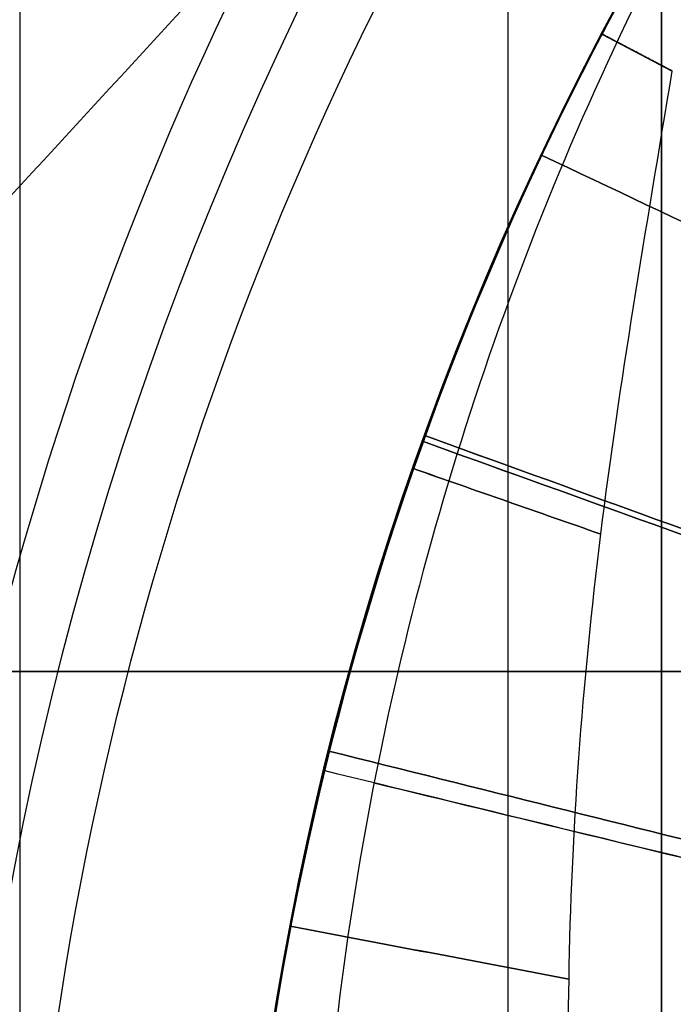
# Model space of a CAD drawing. Units: millimetres. Extents: x 83 to 116, y 0 to 535.
# Drawn here: x 106 to 106, y 379 to 380 of the extents above; entities that cross this region are included whole.
import ezdxf

# ---------------------------------------------------------------- set-up
doc = ezdxf.new("R2010")
doc.units = ezdxf.units.MM
doc.header["$MEASUREMENT"] = 0
doc.layers.add('4', color=7, linetype='Continuous')

msp = doc.modelspace()

# ---------------------------------------------------------------- linework, layer by layer
at = {"layer": '4', "extrusion": (0, -1, 0)}
for p, q in [((106.48, 532.5, -17.5), (106.48, 2.499999999999943, -17.5)), ((106.48, 532.5, -18.22499999999995), (106.48, 2.499999999999943, -18.22499999999995)), ((106.48, 532.5, -16.7), (106.48, 2.499999999999943, -16.7)), ((106.48, 532.5, -15.925), (106.48, 2.499999999999943, -15.925))]:
    msp.add_line(p, q, dxfattribs=at)
at = {"layer": '4', "extrusion": (0, 1.224646799147353e-16, -1)}
msp.add_line((106.4083121226581, 378.5498669725058, -31.99999999999999), (106.4083121226581, 380.14897464528, -31.99999999999999), dxfattribs=at)
at = {"layer": '4'}
for p, q in [((106.4521798368302, 379.6677827622308, -20.55896571099152), (106.4521779935051, 379.667782363744, -20.51614543666902)), ((106.4521821792829, 379.6677820827345, -20.537554321297), (106.485017152091, 379.6505269628265, -20.537554321297)), ((106.468599665687, 379.6591545227805, -20.526846556971), (106.468599665687, 379.6591545227805, -20.548262085623)), ((106.88, 379.37, -22.1139594320155), (106.224343668549, 379.37, -22.1139594320155)), ((106.3951672794615, 379.37, -22.42231013880328), (106.3951672794615, 379.37, -21.99438290437682))]:
    msp.add_line(p, q, dxfattribs=at)
at = {"layer": '4', "extrusion": (1.224646799147353e-16, 1.224646799147353e-16, -1)}
for centre, radius, start, end in [((-99.99999999999993, 386.74999999997, 33.80000000000005), 9.15, 90, 270), ((-99.99999999999993, 386.74999999997, 34.30000000000005), 9.15, 90, 270), ((-99.99999999999993, 386.74999999997, 31.80000001054851), 10.53491012967588, 212.2442219752147, 241.7637486942301), ((-99.99999999999993, 386.74999999997, 32.17039066381756), 11.54137532294791, 209.6003865297576, 241.7999886768354)]:
    msp.add_arc(centre, radius, start, end, dxfattribs=at)
at = {"layer": '4', "extrusion": (-6.042804770874974e-33, 2.211511709925254e-16, -1)}
msp.add_arc((-100.0000000000002, 386.74999999997, 33.80000000000008), 9.000000000000146, 90, 270, dxfattribs=at)
at = {"layer": '4', "extrusion": (0, 1.224646799147353e-16, -1)}
for centre, radius, start, end in [((-100.0000000000002, 386.74999999997, 34.20000000000003), 8.979036888287, 90, 270), ((-100.0000000000002, 386.74999999997, 30.42016035035016), 7.178735725237438, 180, 0), ((-100.0000000000002, 386.74999999997, 32.89999990229001), 10.43857130404789, 215.9117562403984, 250.9950592335287), ((-107.7800000000002, 378.96999999997, 20.29999999999152), 1.631444667570008, 0, 180), ((-107.78, 378.97, 18.70000000000003), 1.5, 270, 90), ((-107.78, 378.97, 19.70000000000003), 1.5, 270, 90), ((-107.78, 378.97, 19.20000000000003), 1.500000000000001, 270, 90)]:
    msp.add_arc(centre, radius, start, end, dxfattribs=at)
at = {"layer": '4', "extrusion": (1.982967414318012e-16, 2.216130506306351e-16, -1)}
msp.add_arc((-100.0000000000002, 386.74999999997, 34.60000000000009), 8.958073776573857, 90, 270, dxfattribs=at)
at = {"layer": '4', "extrusion": (-5.058293286560249e-64, 1.224646799147353e-16, -1)}
msp.add_arc((-100.0000000000002, 386.74999999997, 34.60000000000019), 8.247997030961397, 180, 0, dxfattribs=at)
at = {"layer": '4'}
for centre, radius, start, end in [((107.78, 378.97, -21.2), 2.6, 1.753708919748503e-11, 180.0000000000088), ((107.78, 378.97, -21.468471257159), 2.600000000000001, 0, 180.0000000000902), ((107.78, 378.97, -21.3342356285795), 2.6, 0, 180), ((107.78, 378.97, -21.86025694608824), 2.410650887573873, 0, 180.0000000000446), ((107.78, 378.97, -20.9), 2.3, 0, 180.0000000000057), ((107.78, 378.97, -20.9), 2.3, 8.496229549092119e-12, 180.0000000000085), ((107.78, 378.97, -20.9), 1.5, 2.714073328182201e-13, 179.9999999999997), ((107.78, 378.97, -20.493749999997), 1.5, 0, 155.8972727571147)]:
    msp.add_arc(centre, radius, start, end, dxfattribs=at)
at = {"layer": '4', "extrusion": (-1.897566815906377e-30, 1.224646799147353e-16, -1)}
msp.add_arc((-107.7800000000002, 378.96999999997, 19.70000000000001), 1.662889335138823, 359.9999999999981, 180, dxfattribs=at)
at = {"layer": '4', "extrusion": (-6.162975822029713e-31, -1.631319816329883e-17, -1)}
msp.add_arc((-107.7800000000002, 378.96999999997, 20.89999999998865), 1.600000000001178, 0, 180.000000000002, dxfattribs=at)
at = {"layer": '4', "extrusion": (-2.138492265210056e-16, 8.901182545734377e-16, -1)}
msp.add_arc((-99.99999999999993, 386.7499999999708, 34.8000000000003), 9.150000000000908, 222.6829376141487, 269.9999999999999, dxfattribs=at)
at = {"layer": '4'}
for points, degree in [([(106.18, 532.5, -18.70000000000001), (106.18, 267.5, -18.7), (106.18, 2.5, -18.7)], 2), ([(106.48, 532.5, -17.75), (106.48, 267.5, -17.75), (106.48, 2.5, -17.75)], 2), ([(106.48, 2.5, -17.25), (106.48, 267.5, -17.25), (106.48, 532.5, -17.25)], 2), ([(106.48, 2.5, -18.05), (106.48, 267.5, -18.05), (106.48, 532.5, -18.05)], 2), ([(106.48, 532.5, -18.39999999999993), (106.48, 267.5, -18.39999999999987), (106.48, 2.5, -18.3999999999998)], 2), ([(106.48, 532.5, -16.95), (106.48, 267.5, -16.95), (106.48, 2.5, -16.95)], 2), ([(106.48, 2.5, -16.45), (106.48, 267.5, -16.45), (106.48, 532.5, -16.45)], 2), ([(106.48, 532.5, -16.15), (106.48, 267.5, -16.15), (106.48, 2.5, -16.15)], 2), ([(106.48, 2.5, -15.7), (106.48, 267.5, -15.7), (106.48, 532.5, -15.7)], 2), ([(105.439573496568, 376.5349028237013, -33.98914148346847), (105.9148761527298, 376.7850697559408, -34.13744218212054), (106.8135252849815, 377.3434207634228, -34.37010065627803), (108.010804144473, 378.3364220928694, -34.54078383497706), (109.0602774913185, 379.4789251749817, -34.53825424072134), (109.9465975222673, 380.7526034107624, -34.36345375947938), (110.4278476988491, 381.6960380178253, -34.12771180197501), (110.6373411348815, 382.1915482860755, -33.97766103268599)], 3), ([(106.904155466363, 380.382000707885, -34.79999999999993), (105.5813001691755, 378.9475793012959, -34.79999999999991), (104.258444871988, 377.5131578947069, -34.79999999999989)], 2), ([(106.4850104843264, 379.650527889671, -20.53755687714568), (106.4740663272075, 379.6562793933754, -20.53041973032013), (106.4631221636004, 379.6620308847331, -20.52328258349458), (106.4521779935051, 379.667782363744, -20.51614543666902)], 3), ([(106.4850104843264, 379.650527889671, -20.53755687714568), (106.4685951605783, 379.6591553259509, -20.5482612940686), (106.4521798368302, 379.6677827622308, -20.55896571099152)], 2), ([(106.8153807232936, 379.4261241632231, -19.23321479001161), (106.6849022486553, 379.4878214426576, -19.31654382983452), (106.5544237740133, 379.5495187220841, -19.39987286965788), (106.4239452993747, 379.6112160015181, -19.48320190948125)], 3), ([(106.4239457151182, 379.611215804932, -18.98318588929171), (106.5544237763335, 379.549518720987, -19.06651466508506), (106.6849018375521, 379.4878216370495, -19.14984344087886), (106.8153798987669, 379.4261245531039, -19.23317221667266)], 3), ([(106.3683270865666, 379.4775076423067, -17.02312892301025), (106.5041649307369, 379.4286728567308, -17.10646910177788), (106.6400027749062, 379.3798380711501, -17.18980928054595), (106.7758406190772, 379.3310032855746, -17.27314945931403)], 3), ([(106.7758408924924, 379.3310031872796, -17.27325617655215), (106.6400035382321, 379.3798377967284, -17.35659605474643), (106.5041661839734, 379.4286724061823, -17.43993593294115), (106.3683288297136, 379.4775070156315, -17.52327581113587)], 3), ([(106.3693986388255, 379.4801542719983, -19.62338935716871), (106.5051248936888, 379.4310678818624, -19.70671820362578), (106.6408511485537, 379.3819814917294, -19.79004705008372), (106.7765774034171, 379.3328951015932, -19.87337589654094)], 3), ([(106.7765783025759, 379.3328947764057, -19.87342288912155), (106.6408519062479, 379.3819812177038, -19.95675182243054), (106.5051255099184, 379.4310676589985, -20.04008075574041), (106.3693991135904, 379.4801541002961, -20.12340968904956)], 3), ([(106.4516491223992, 379.4341345434744, -20.52225866529682), (106.4223900719033, 379.4443578483808, -20.54015287291771), (106.3931310214074, 379.4545811532872, -20.55804708053861), (106.3638719709114, 379.4648044581936, -20.5759412881595)], 3), ([(106.3638817080758, 379.4648010559642, -20.46861376740733), (106.3931357670348, 379.4545794951337, -20.48650492231125), (106.4223898259938, 379.4443579343032, -20.50439607721513), (106.4516438849528, 379.4341363734727, -20.52228723211899)], 3), ([(106.1234035832141, 379.37, -22.18461749174993), (106.5017017916071, 379.37, -21.91980874587496), (106.88, 379.37, -21.655)], 2), ([(106.3244678295214, 379.3327751472413, -17.66273450942062), (106.4645307545995, 379.2978660265095, -17.74607371526385), (106.6045936796778, 379.2629569057786, -17.82941292110651), (106.7446566047555, 379.2280477850468, -17.91275212694974)], 3), ([(106.7446574014908, 379.2280475864694, -17.91278558560455), (106.6045943476663, 379.26295673929, -17.99612486805377), (106.4645312938411, 379.2978658921095, -18.07946415050242), (106.3244682400161, 379.33277504493, -18.16280343295165)], 3), ([(106.7429922450545, 379.2215435027668, -16.61217159459094), (106.6026974151098, 379.2555743504401, -16.69551973574754), (106.4624025851668, 379.2896051981218, -16.77886787690356), (106.3221077552213, 379.3236360457957, -16.86221601806032)], 3), ([(106.34560139004, 379.3179372733738, -16.3759778015732), (106.4780650367284, 379.2858060096297, -16.45467349354277), (106.6105286834147, 379.2536747458796, -16.5333691855119), (106.7429923301026, 379.221543482137, -16.61206487748168)], 3), ([(106.4367575538277, 379.2261669460302, -20.5069812379808), (106.393333072191, 379.2344483377295, -20.53250421490939), (106.3499085905542, 379.2427297294287, -20.55802719183802), (106.3064841089174, 379.251011121128, -20.58355016876669)], 3), ([(106.3064951544739, 379.2510090146531, -20.43044588176361), (106.3499141824506, 379.2427286630099, -20.45596565327375), (106.3933332104273, 379.2344483113667, -20.4814854247839), (106.436752238404, 379.2261679597235, -20.50700519629406)], 3)]:
    msp.add_open_spline(points, degree=degree, dxfattribs=at)
msp.add_rational_spline([(101.7499999999959, 377.7179736492732, -31.9999999999232), (109.1999215456182, 379.1614338834082, -32.00000024444125), (109.199970804133, 386.7499105425056, -32.00000152984301), (109.2000200626477, 394.338387201603, -32.00000281524478), (101.7501172576182, 395.781992314245, -32.00000305976283)], [1, 0.7714359783118184, 1, 0.7714359783118184, 1], degree=2, knots=[0, 0, 0, 12.69050785042059, 12.69050785042059, 25.38101570084119, 25.38101570084119, 25.38101570084119], dxfattribs=at)
for points, weights in [([(108.9609698411808, 381.1444287160242, -29.80000015324188), (107.4822374323125, 378.7805756630069, -29.80000007218299), (105.0299151311114, 377.4537117763733, -29.79999999112409)], [1, 0.9669229310248072, 1]), ([(108.8593855599961, 381.1142706454463, -33.80000006317319), (107.3764915208077, 378.7831728094836, -33.79999998384418), (104.9383374656272, 377.4837861976116, -33.79999990451518)], [1, 0.9670831911155773, 1]), ([(109.953363698977, 380.9896951938211, -29.79999957965227), (108.327430147938, 378.1802323934121, -29.799999747063), (105.4724760560481, 376.6355571397221, -29.79999991447374)], [1, 0.9623961492256359, 1]), ([(103.3951244769692, 376.845757445261, -33.80000001249675), (106.5515400926979, 377.9277602051462, -33.79999997952166), (108.499839525904, 380.6366008488047, -33.79999994654656)], [1, 0.9527848967933804, 1]), ([(108.4089139568581, 380.6182044641079, -31.99999981874609), (106.4866485450864, 377.9820904888749, -31.99999989928985), (103.4035034675449, 376.9151231852147, -31.99999997983361)], [1, 0.9542105967705863, 1]), ([(106.88, 379.37, -22.57291886403101), (106.3695478771043, 379.37, -22.45050563655339), (105.9103345589233, 379.37, -22.19620365772608)], [1, 0.9908763976661167, 1])]:
    msp.add_rational_spline(points, weights, degree=2, dxfattribs=at)
for points, knots in [([(106.2800136980403, 378.9700016237114, -16.9874762769802), (106.2798544285319, 378.792514900643, -16.97523766248521), (106.3118009402938, 378.6151952134143, -16.96299900127944), (106.4352987992518, 378.2823541458443, -16.93852149346791), (106.5264506731221, 378.1268595283594, -16.92628264731088), (106.7579882393718, 377.8578961974172, -16.90180469154611), (106.8978055027337, 377.7440060171454, -16.88956558468731), (107.2080751940788, 377.5717326793838, -16.86508707222426), (107.3788138340808, 377.513955549606, -16.85284766342734), (107.7297552706231, 377.4603782396437, -16.82836854767205), (107.9098648197002, 377.4650255753908, -16.81612883879199), (108.2574273212972, 377.5371925977645, -16.7916491504135), (108.4249126426551, 377.6039581021383, -16.77940917433221), (108.7257267676448, 377.7921999125836, -16.75492901979836), (108.8591781592918, 377.9134725884188, -16.74268884210552), (109.0762361405753, 378.1943145184557, -16.71820838217799), (109.1591434114069, 378.3543004311272, -16.70596809903059), (109.264725944758, 378.6932574832778, -16.68148753174222), (109.2874509439738, 378.8720306437103, -16.66924724843928), (109.2683488062161, 379.2264390777559, -16.64476678861866), (109.2273171102932, 379.4020379264325, -16.63252661112994), (109.0867799313349, 379.7278899471968, -16.60804645622475), (108.9868512454157, 379.8779408733059, -16.59580648034266), (108.7417609880196, 380.1347454187784, -16.57132679214258), (108.5962371221797, 380.2409608662142, -16.55908708281452), (108.2769669482197, 380.3961584374836, -16.53460796737903), (108.103610260282, 380.4456128484619, -16.52236855854512), (107.7504277824236, 380.4801499235662, -16.49789004575033), (107.5706755561519, 380.4657476332507, -16.48565093931893), (107.2273122766734, 380.3759443888997, -16.46117298348342), (107.0639698169984, 380.2998069127078, -16.44893413707729), (106.7732998954153, 380.0959763252779, -16.42445662948725), (106.6462078800755, 379.9682487254467, -16.41221796812479), (106.545534827716, 379.8220915294755, -16.39997935359113)], [-1, -1, -1, -1, -0.9375, -0.9375, -0.875, -0.875, -0.8125, -0.8125, -0.75, -0.75, -0.6875, -0.6875, -0.625, -0.625, -0.5625, -0.5625, -0.5, -0.5, -0.4375, -0.4375, -0.375, -0.375, -0.3125, -0.3125, -0.25, -0.25, -0.1875, -0.1875, -0.125, -0.125, -0.0625, -0.0625, 0, 0, 0, 0]), ([(106.2800010861031, 378.9699998698526, -20.08750188116437), (106.2800003575443, 379.2250740232517, -20.10509566092903), (106.3464372940498, 379.4798633641331, -20.12269026790764), (106.5955455559138, 379.9250534918133, -20.15788043954288), (106.7779391382909, 380.1149579143784, -20.17547599692887), (107.2127197661005, 380.3818187420168, -20.21066712003233), (107.4646220533654, 380.4584776109, -20.22826267741832), (107.9743547874581, 380.479050955571, -20.26345284905356), (108.2316169083554, 380.4229424931083, -20.28104745603217), (108.4590556314052, 380.3074658404162, -20.29864123579683)], [0, 0, 0, 0, 0.25, 0.25, 0.5, 0.5, 0.75, 0.75, 1, 1, 1, 1]), ([(108.4590607724389, 380.3074641069333, -19.79856341437385), (108.2316217728646, 380.4229408632027, -19.78097352754616), (107.9743589665734, 380.4790494609802, -19.76338633378405), (107.4646258976655, 380.4584764835662, -19.72820532932088), (107.2127226381403, 380.3818177043988, -19.71062022255306), (106.7779412678619, 380.1149574598758, -19.67544157020414), (106.595547083037, 379.9250532753901, -19.65785356700385), (106.3464377530076, 379.4798632263265, -19.62267829149249), (106.2800004977407, 379.2250741629408, -19.60508824177384), (106.280000949775, 378.9700001131192, -19.58749835494365)], [0, 0, 0, 0, 0.2499999999995899, 0.2499999999995899, 0.4999999999989911, 0.4999999999989911, 0.7499999999989125, 0.7499999999989125, 1, 1, 1, 1]), ([(109.2799999418051, 378.9699999930422, -19.26249989919354), (109.2799826474137, 379.1663252107344, -19.24895784444268), (109.2409782787359, 379.3626550711124, -19.23541587007941), (109.09066168819, 379.725395192487, -19.20833207044496), (108.9795139732914, 379.8918654843863, -19.19479024483458), (108.7018075524437, 380.1694553640449, -19.16770670786646), (108.5354281006016, 380.2807354485457, -19.15416499613909), (108.1726219475257, 380.4309037631099, -19.12708163463864), (107.9763283731071, 380.4700599761156, -19.11353998459111), (107.583669704323, 380.4699398877939, -19.0864566846438), (107.3873334721322, 380.4310136268778, -19.07291503468447), (107.0246134925222, 380.2806235004949, -19.04583167300618), (106.8581140399263, 380.1695392432994, -19.03228996152586), (106.5805636518952, 379.8917785731337, -19.0052064242358), (106.4692406354618, 379.7254432824378, -18.99166459898701), (106.319121204927, 379.3626048188665, -18.96458079894595), (106.2799171628687, 379.1663354982763, -18.95103882499422), (106.2800018648427, 378.970000223588, -18.93749677003291)], [0, 0, 0, 0, 0.125, 0.125, 0.25, 0.25, 0.375, 0.375, 0.5, 0.5, 0.625, 0.625, 0.75, 0.75, 0.875, 0.875, 1, 1, 1, 1]), ([(109.2799953468006, 378.9699994420452, -18.61249194070751), (109.279906157123, 379.1663502920723, -18.59894980355794), (109.2410355095864, 379.3626451918765, -18.58540776338764), (109.090592947532, 379.7253914907539, -18.55832386484801), (108.9795591857285, 379.8918624631957, -18.54478200513306), (108.7017525778351, 380.1694322216297, -18.5176984250879), (108.5354639692256, 380.2807327390178, -18.50415670354666), (108.1725817084258, 380.4308712281314, -18.47707333624632), (107.9763599647794, 380.4700553376622, -18.46353168955734), (107.5836410410124, 380.46990624451, -18.43644839686823), (107.3873657725677, 380.4310091429916, -18.4229067503131), (107.0245909372535, 380.2805935467889, -18.39582338274349), (106.8581498736465, 380.169540102715, -18.38228166158267), (106.5805416694803, 379.8917529743276, -18.35519808103921), (106.469279458813, 379.7254557403897, -18.34165622189442), (106.3190962962259, 379.3625806170315, -18.31457232270391), (106.2799549634507, 379.1663645899448, -18.30103028320914), (106.28000684445, 378.9700008193345, -18.28748814570522)], [0, 0, 0, 0, 0.125, 0.125, 0.25, 0.25, 0.375, 0.375, 0.5, 0.5, 0.625, 0.625, 0.75, 0.75, 0.875, 0.875, 1, 1, 1, 1]), ([(106.2800016913091, 378.96999979869, -19.43750292938035), (106.2800016904773, 379.1663493396384, -19.45104459465611), (106.3190426525053, 379.3626216280621, -19.46458622291498), (106.4693219980991, 379.7254282824207, -19.49166941097839), (106.5805012531588, 379.8918198994298, -19.50521097083899), (106.8581812776756, 380.1695001020049, -19.53229403810682), (107.0245727919, 380.2806794322688, -19.54583554561765), (107.3873792285297, 380.4309588894257, -19.57291853217246), (107.5836514020942, 380.4699998877696, -19.58646001135179), (107.9763502594552, 380.4699999144731, -19.61354296956396), (108.1726224330196, 380.430958942822, -19.62708444874329), (108.5354288696494, 380.2806795350368, -19.65416743529811), (108.7018203838737, 380.1695002274324, -19.66770894280893), (108.9795004083906, 379.8918200627376, -19.69479201007677), (109.0906796634503, 379.7254284609347, -19.70833356993737), (109.240959009044, 379.3626218272585, -19.73541675800077), (109.2799999710721, 379.166349544303, -19.74895838625965), (109.2799999702402, 378.9700000035527, -19.7625000515354)], [0, 0, 0, 0, 0.125, 0.125, 0.25, 0.25, 0.375, 0.375, 0.5, 0.5, 0.625, 0.625, 0.75, 0.75, 0.875, 0.875, 1, 1, 1, 1]), ([(109.2799924759666, 378.9699991015466, -17.96248696877944), (109.2799924827193, 379.1663486432017, -17.94894530301303), (109.2409516749299, 379.3626209519101, -17.93540368868455), (109.090673014441, 379.725427562049, -17.90831958234451), (108.9794940835878, 379.8918194284992, -17.89477951234868), (108.7018152991549, 380.1694996486349, -17.86769532568004), (108.5354244019066, 380.2806791102082, -17.85415428133439), (108.1726194914668, 380.4309587224823, -17.82707082286232), (107.9763481475335, 380.4699998262354, -17.81352908750149), (107.5836507748004, 380.4700000433631, -17.78644671995981), (107.3873793762352, 380.4309591448318, -17.77290533912941), (107.0245744341131, 380.2806798992156, -17.74582215552846), (106.8581836355897, 380.1695006814358, -17.73228036694717), (106.5805048215866, 379.8918207382417, -17.70519645724243), (106.4693260020471, 379.7254291990862, -17.69165488923706), (106.319047245659, 379.3626226069363, -17.66457191401346), (106.2800064403619, 379.1663503080961, -17.65103049962148), (106.2800064471147, 378.9700007680519, -17.63748883385565)], [0, 0, 0, 0, 0.1249999999994777, 0.1249999999994777, 0.2500000000009314, 0.2500000000009314, 0.3750000000004581, 0.3750000000004581, 0.5000000000001268, 0.5000000000001268, 0.6249999999997713, 0.6249999999997713, 0.7499999999996768, 0.7499999999996768, 0.8749999999996686, 0.8749999999996686, 1, 1, 1, 1]), ([(106.2800065985516, 378.9699992098454, -18.13751142842629), (106.2800065917201, 379.1663487515118, -18.1510530958773), (106.3190473880817, 379.3626210597608, -18.16459478420392), (106.4693261070752, 379.7254277891047, -18.19167819946188), (106.5805049014428, 379.8918194612448, -18.2052199263616), (106.8581837783259, 380.1694998011573, -18.23230340974203), (107.0245746060553, 380.280679213574, -18.24584516616433), (107.3873795469077, 380.4309588497306, -18.27292869506274), (107.5836509117736, 380.4699999448517, -18.28647046746253), (107.9763481511055, 380.4700001651847, -18.31355401234474), (108.1726195159715, 380.4309592903106, -18.32709578474453), (108.5354244568239, 380.2806800615251, -18.35417931364294), (108.7018152845533, 380.1695008360736, -18.36772107006524), (108.9794941614363, 379.8918208087162, -18.39480455344567), (109.090672955804, 379.7254292620444, -18.40834628034539), (109.2409516747974, 379.3626227033534, -18.43542969560335), (109.2799924711591, 379.1663504402233, -18.44897138392997), (109.2799924643275, 378.9700009001909, -18.46251305138098)], [0, 0, 0, 0, 0.125, 0.125, 0.25, 0.25, 0.375, 0.375, 0.5, 0.5, 0.625, 0.625, 0.75, 0.75, 0.875, 0.875, 1, 1, 1, 1]), ([(106.2800067104962, 378.9699992003271, -18.78751162227875), (106.280006705106, 379.1663487418184, -18.80105328704618), (106.319047541265, 379.3626210452341, -18.81459490127337), (106.4693264107842, 379.725427756297, -18.84167803626502), (106.5805053158222, 379.8918194149965, -18.85521955710602), (106.8581844683969, 380.1694997214267, -18.8823025271719), (107.0245754610403, 380.280679113815, -18.89584397653821), (107.3873807612176, 380.4309587063324, -18.92292683640422), (107.5836523203541, 380.4699997778596, -18.9364682470887), (107.976349948379, 380.4699999509867, -18.96355106825765), (108.1726215075154, 380.4309590525189, -18.97709247894214), (108.5354268076927, 380.2806797800941, -19.00417533880814), (108.7018178003362, 380.1695005346141, -19.01771678817445), (108.9794969529109, 379.8918204737746, -19.04479975824033), (109.0906758579488, 379.7254289136621, -19.05834127908134), (109.240954727468, 379.3626223366901, -19.08542441407299), (109.2799955636271, 379.1663500687266, -19.09896602830018), (109.2799955582369, 378.9700005285192, -19.1125076930676)], [0, 0, 0, 0, 0.125, 0.125, 0.25, 0.25, 0.375, 0.375, 0.5, 0.5, 0.625, 0.625, 0.75, 0.75, 0.875, 0.875, 1, 1, 1, 1]), ([(109.2799804115121, 378.9719532331461, -17.31233341543373), (109.2795652531261, 379.1682473906434, -17.29879749601678), (109.2407315778915, 379.3644599108398, -17.28526163984948), (109.0898395086256, 379.7267396323292, -17.25819004809862), (108.9785071765861, 379.8930512731922, -17.24465431131949), (108.700916933185, 380.1704917515362, -17.21758292824559), (108.5342165201785, 380.2811342824954, -17.20404728267986), (108.1715439267729, 380.4313888221166, -17.17697603981527), (107.9753578715034, 380.4700025855577, -17.16344044286963), (107.5827319755603, 380.4697688737143, -17.13636924947892), (107.3866083527607, 380.4308728238395, -17.12283365251324), (107.0241141675248, 380.2801651152653, -17.09576240967626), (106.8575581921095, 380.1693225268415, -17.08222676410923), (106.5803356748556, 379.891514318694, -17.05515538102298), (106.4691753938127, 379.7250957899049, -17.04161964431601), (106.3187756197039, 379.3625979349014, -17.01454805252838), (106.2801894832849, 379.1662837114634, -17.0010121963723), (106.2800136980403, 378.9700016237114, -16.9874762769802)], [0, 0, 0, 0, 0.125, 0.125, 0.25, 0.25, 0.375, 0.375, 0.5, 0.5, 0.625, 0.625, 0.75, 0.75, 0.875, 0.875, 1, 1, 1, 1]), ([(106.2800143698135, 378.969998271006, -17.48752488643296), (106.2800143524273, 379.1662663347437, -17.50106093768261), (106.3190221013397, 379.3624573542471, -17.51459708612414), (106.4691783998264, 379.7251381200326, -17.54166956270542), (106.5802679669417, 379.8914854027698, -17.55520589069798), (106.8577393828032, 380.1691411742927, -17.58227868436032), (107.0240122388202, 380.2803405979471, -17.59581514975834), (107.3865908596621, 380.4307354247742, -17.62288815526763), (107.5827542010514, 380.4698717518064, -17.63642469502393), (107.9752859267549, 380.4701281394706, -17.66349777492072), (108.1715001218439, 380.4312480993933, -17.67703431467702), (108.5342744987057, 380.2813270477537, -17.70410732018631), (108.7006921801484, 380.1703449262329, -17.71764378558433), (108.9785253303806, 379.8930518620296, -17.74471657924666), (109.0898316643491, 379.7268498420077, -17.75825290723922), (109.2404606498862, 379.3643655431729, -17.78532538382051), (109.2797241333211, 379.1682256507346, -17.79886153226203), (109.2799799841124, 378.971957757967, -17.81239758351169)], [0, 0, 0, 0, 0.125, 0.125, 0.25, 0.25, 0.375, 0.375, 0.5, 0.5, 0.625, 0.625, 0.75, 0.75, 0.875, 0.875, 1, 1, 1, 1]), ([(106.2800200360534, 378.9699976093721, -16.83753469785224), (106.2800200253763, 379.1663471514948, -16.85107634946831), (106.3190607155511, 379.3626194723465, -16.86461760054972), (106.4693390329135, 379.7254262493578, -16.89169936201436), (106.5805175319922, 379.8918179565441, -16.90523987300422), (106.8581956732783, 380.1694983837605, -16.93232032742148), (107.0245860609862, 380.2806778484008, -16.94586027196977), (107.3873900430927, 380.4309575983457, -16.97293985304589), (107.5836608896085, 380.4699987549868, -16.98647949103822), (107.9763570918351, 380.469999098408, -17.01355876543771), (108.1726279383509, 380.430958285054, -17.02709840343005), (108.5354319204574, 380.2806791700567, -17.05417798450616), (108.7018223081653, 380.1694999968288, -17.06771792905446), (108.9795004494515, 379.8918200567754, -17.09479838347172), (109.0906789485301, 379.7254285451497, -17.10833889446157), (109.2409572658926, 379.362622034126, -17.13542065592621), (109.2799979560673, 379.1663497835987, -17.14896190700762), (109.2799979453902, 378.9700002440227, -17.16250355862369)], [0, 0, 0, 0, 0.125, 0.125, 0.25, 0.25, 0.375, 0.375, 0.5, 0.5, 0.625, 0.625, 0.75, 0.75, 0.875, 0.875, 1, 1, 1, 1]), ([(108.4770837148295, 380.2981825187019, -16.4000031704891), (108.7111234540718, 380.1753484723349, -16.41823074241352), (108.9116608601033, 379.9894105991009, -16.43645904607158), (109.1919443112617, 379.5411981180429, -16.47291735826781), (109.2713303747433, 379.2794991713699, -16.49114736692835), (109.2872988250182, 378.7511068752561, -16.52760887348363), (109.2238607028154, 378.4850921658142, -16.54584036739805), (108.9711546873785, 378.020774176539, -16.58230422224571), (108.7822113568709, 377.8230672429467, -16.60053657618261), (108.3298210784834, 377.5495850297431, -16.63700129215873), (108.06695515757, 377.4741609966765, -16.65523364609563), (107.5383857661861, 377.4661767691698, -16.69169750094328), (107.273361163233, 377.5336268292601, -16.70992899485771), (106.8129151428621, 377.793320326719, -16.74639050141299), (106.6180850987931, 377.9852302270579, -16.76462051007353), (106.3514668630786, 378.4417036370922, -16.80107882226976), (106.2800211023028, 378.7056808757171, -16.81930712592782), (106.2800200360534, 378.9699976093721, -16.83753469785224)], [-1, -1, -1, -1, -0.875, -0.875, -0.75, -0.75, -0.625, -0.625, -0.5, -0.5, -0.375, -0.375, -0.25, -0.25, -0.125, -0.125, 0, 0, 0, 0]), ([(108.9385363049317, 378.4176029554819, -16.18352788169872), (108.8507154874288, 378.2335513725257, -16.19997021048874), (108.5816819605452, 377.9029309524015, -16.23336342879224), (107.989574486903, 377.6503049157475, -16.2837075366095), (107.3418566513274, 377.7076422915235, -16.33456020515038), (106.7978949992366, 378.063917031202, -16.385412873691), (106.4865044158629, 378.6347601566874, -16.436265542232), (106.4814249194689, 379.284991014102, -16.487118210773), (106.7838593793189, 379.8606292396806, -16.53797087931363), (107.322188665606, 380.2253586582497, -16.5888235478545), (107.9689316868886, 380.2928081480069, -16.6396762163955), (108.5709340294339, 380.0470050788305, -16.69052888493638), (108.98563626422, 379.5461577710518, -16.74138155347737), (109.1148332687275, 378.9088712552044, -16.79223422201838), (108.9279300603638, 378.2860605617155, -16.8430868905595), (108.4691869563595, 377.8252127192984, -16.8939395591005), (107.8472383429868, 377.6354605351025, -16.94479222764163), (107.2093671006969, 377.7617389871406, -16.995644896183), (106.7066267291939, 378.1741442378645, -17.046497564724), (106.4580705495014, 378.7750150873702, -17.09735023326537), (106.5225588560626, 379.4220601411924, -17.14820290180663), (106.8848202027926, 379.9620531366088, -17.199055570348), (107.4590681158639, 380.2671202143266, -17.24990823888962), (108.1093149606086, 380.2650142903944, -17.300760907431), (108.681579191077, 379.9562509616745, -17.35161357597263), (109.0028193324865, 379.4705996238113, -17.39714863867088), (109.0630396014335, 379.1160072305336, -17.42573281185516), (109.0633446928021, 378.9716677789856, -17.43736609552559)], [0.4956886659015866, 0.4956886659015866, 0.4956886659015866, 0.4956886659015866, 0.5155286875983, 0.5359823605556, 0.556436033513, 0.5768897064704, 0.5973433794277, 0.6177970523851, 0.6382507253424, 0.6587043982998, 0.6791580712571, 0.6996117442145, 0.7200654171718, 0.7405190901292, 0.7609727630865, 0.7814264360439, 0.8018801090012, 0.8223337819586, 0.8427874549159, 0.8632411278733, 0.8836948008307, 0.904148473788, 0.9246021467454, 0.9450558197027, 0.9655094926601, 0.9859631656174, 1.000000386461832, 1.000000386461832, 1.000000386461832, 1.000000386461832]), ([(107.2785584916457, 380.1514529736186, -16.18347799767394), (107.4503162322558, 380.2241906903483, -16.19851584023751), (107.8498867133602, 380.2986528695008, -16.23050457231461), (108.4512182402691, 380.1254151628725, -16.2794441939055), (108.9171049501665, 379.671789589184, -16.33029686244638), (109.1137153716514, 379.0519750519335, -16.381149530987), (108.9944902742499, 378.4127478470214, -16.432002199528), (108.5876632484915, 377.9054829030781, -16.48285486806863), (107.989574486903, 377.6503049157475, -16.5337075366095), (107.3418566513274, 377.7076422915235, -16.58456020515038), (106.7978949992366, 378.063917031202, -16.635412873691), (106.4865044158629, 378.6347601566874, -16.686265542232), (106.4814249194689, 379.284991014102, -16.737118210773), (106.7838593793189, 379.8606292396806, -16.78797087931363), (107.322188665606, 380.2253586582497, -16.8388235478545), (107.9689316868886, 380.2928081480069, -16.8896762163955), (108.5709340294339, 380.0470050788305, -16.94052888493638), (108.98563626422, 379.5461577710517, -16.99138155347737), (109.1148332687275, 378.9088712552044, -17.04223422201838), (108.9279300603638, 378.2860605617155, -17.0930868905595), (108.4691869563595, 377.8252127192984, -17.1439395591005), (107.8472383429867, 377.6354605351025, -17.19479222764163), (107.2093671006969, 377.7617389871406, -17.245644896183), (106.7066267291939, 378.1741442378645, -17.296497564724), (106.4580705495014, 378.7750150873702, -17.34735023326537), (106.5225588560626, 379.4220601411924, -17.39820290180663), (106.8848202027926, 379.9620531366088, -17.449055570348), (107.4590681158639, 380.2671202143266, -17.49990823888962), (108.1093149606087, 380.2650142903944, -17.550760907431), (108.681579191077, 379.9562509616745, -17.60161357597263), (109.0028173303151, 379.4706026506971, -17.64714835486762), (109.0630384056033, 379.1160142718014, -17.67573224424863), (109.0633446704301, 378.9716783428148, -17.6873652441158)], [0.3951150146533155, 0.3951150146533155, 0.3951150146533155, 0.3951150146533155, 0.4132603228115, 0.4337139957689, 0.4541676687262, 0.4746213416836, 0.4950750146409, 0.5155286875983, 0.5359823605556, 0.556436033513, 0.5768897064704, 0.5973433794277, 0.6177970523851, 0.6382507253424, 0.6587043982998, 0.6791580712571, 0.6996117442145, 0.7200654171718, 0.7405190901292, 0.7609727630865, 0.7814264360439, 0.8018801090012, 0.8223337819586, 0.8427874549159, 0.8632411278733, 0.8836948008307, 0.904148473788, 0.9246021467454, 0.9450558197027, 0.9655094926601, 0.9859631656174, 1.000000044012597, 1.000000044012597, 1.000000044012597, 1.000000044012597]), ([(108.360984853891, 380.114288654746, -19.92360365472619), (108.586032580388, 379.9993810318476, -19.9439760139181), (108.9686541439619, 379.6371987650109, -19.98472140115706), (109.1505916007155, 378.862369305964, -20.045839816444), (108.8756931083453, 378.1058318428375, -20.106958900586), (108.219693835695, 377.613495075667, -20.168077984728), (107.5205086378842, 377.567151399329, -20.2190105548465), (106.9996542433805, 377.7677973780656, -20.25975661094137), (106.660425350583, 378.0269829615402, -20.2903161530125), (106.4463920083288, 378.3174521678031, -20.3155390212812), (106.3560899872504, 378.5157771688579, -20.33057537552698), (106.3310895635164, 378.5818813336351, -20.3354252157487)], [264.3636071618857, 264.3636071618857, 264.3636071618857, 264.3636071618857, 264.9543916601, 265.5451955547, 266.1359994493, 266.7268033439, 267.3176072384, 267.6130091857, 267.908411133, 268.2038130803, 268.344455133328, 268.344455133328, 268.344455133328, 268.344455133328]), ([(108.3609746039558, 380.1142938882257, -20.17360272685685), (108.5860267715712, 379.9993865303396, -20.19397539533853), (108.9686532232673, 379.6372026860359, -20.23472109186726), (109.1505916007155, 378.862369305964, -20.29583981644362), (108.8756931083453, 378.1058318428375, -20.356958900586), (108.219693835695, 377.613495075667, -20.418077984728), (107.5205086378842, 377.567151399329, -20.4690105548465), (106.9996542433805, 377.7677973780656, -20.50975661094137), (106.660425350583, 378.0269829615402, -20.5403161530125), (106.4464693177197, 378.3173472495825, -20.56552991071664), (106.3561994293807, 378.5155368468701, -20.58055715439785), (106.3312304992402, 378.5815088205205, -20.58539788405502)], [264.3635981926933, 264.3635981926933, 264.3635981926933, 264.3635981926933, 264.9543916601, 265.5451955547, 266.1359994493, 266.7268033439, 267.3176072384, 267.6130091857, 267.908411133, 268.2038130803, 268.34419093318, 268.34419093318, 268.34419093318, 268.34419093318]), ([(108.2630276345726, 379.9213656542685, -20.04860262290231), (108.4501419357758, 379.8258333582635, -20.06898515059757), (108.6093058190484, 379.675475495187, -20.08936629944262), (108.8196263862895, 379.3103574729164, -20.13012412205056), (108.8707838369596, 379.0955978350778, -20.15050079584558), (108.8466417107343, 378.6700652939594, -20.19124936323826), (108.7713431294728, 378.4592923702373, -20.21162125687361), (108.5140257321091, 378.1097148017909, -20.25236140693253), (108.3320079040078, 377.9709095817889, -20.27272966339029), (107.9148157546029, 377.8141327571901, -20.31346485633922), (107.6796420103142, 377.7961599653338, -20.33383179284544), (107.2278619593282, 377.8939541580592, -20.3745671448776), (107.0117242813525, 378.0105318766319, -20.39493558289319), (106.6674998767329, 378.3526307230034, -20.43567643369639), (106.5401989292469, 378.5777943365952, -20.45604887426378), (106.4486183038782, 378.9566926498401, -20.48661154764883), (106.4345616600047, 379.089520613659, -20.49679976881063), (106.4378590147935, 379.2945944455482, -20.51208306041475), (106.4429662273309, 379.3639785127979, -20.51717764912668), (106.4603522156783, 379.5044383907958, -20.52736710873797), (106.4726299433859, 379.5755153212617, -20.532461979604), (106.4850104843264, 379.650527889671, -20.53755687714568)], [0, 0, 0, 0, 0.125, 0.125, 0.25, 0.25, 0.375, 0.375, 0.5, 0.5, 0.625, 0.625, 0.75, 0.75, 0.875, 0.875, 0.9375, 0.9375, 0.96875, 0.96875, 1, 1, 1, 1]), ([(106.545534827716, 379.8220915294755, -16.39997935359113), (106.4651717437522, 379.6940394017297, -16.39337327927757), (106.4048828875827, 379.5546169430286, -16.3867671220263), (106.3288140596592, 379.2661009636223, -16.37355483680185), (106.3130376550403, 379.1170494731323, -16.36694870945153), (106.3196429820525, 378.9700024017364, -16.36034269714957)], [0, 0, 0, 0, 0.4999999403953481, 0.4999999403953481, 1, 1, 1, 1]), ([(106.4521779935051, 379.667782363744, -20.51614543666902), (106.3975303946175, 379.5637914199127, -20.48604265507721), (106.3538481844939, 379.4504879055477, -20.46475310658798), (106.2951123032406, 379.2146830005316, -20.42372958475019), (106.2799994682737, 379.0925483750329, -20.4053681081673), (106.2800001883803, 378.9700000463291, -20.38796648109012)], [0, 0, 0, 0, 0.5001031974081338, 0.5001031974081338, 1, 1, 1, 1]), ([(106.2800001054071, 378.9700000007398, -20.5870333751961), (106.2799997048077, 379.0913122439265, -20.58654081101139), (106.2947795712649, 379.2125166367982, -20.58507118817071), (106.3530168171908, 379.4479583266908, -20.5776240181244), (106.3962847824335, 379.5614185296778, -20.57318130935352), (106.4521798368302, 379.6677827622308, -20.55896571099152)], [0, 0, 0, 0, 0.4997575385520565, 0.4997575385520565, 1, 1, 1, 1])]:
    msp.add_open_spline(points, degree=3, knots=knots, dxfattribs=at)

doc.saveas('drawing.dxf')
